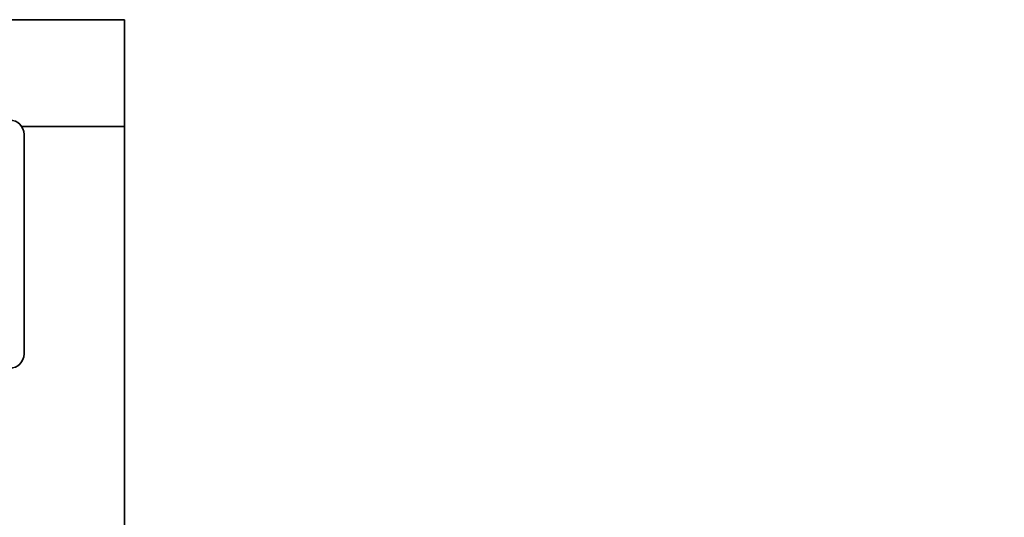
# Model space of a CAD drawing. Units: millimetres. Extents: x 485 to 6350, y -4136 to 4831.
# Drawn here: x 4801 to 5262, y 267 to 500 of the extents above; entities that cross this region are included whole.
import ezdxf

# ---------------------------------------------------------------- set-up
doc = ezdxf.new("R2010")
doc.units = ezdxf.units.MM
doc.header["$LTSCALE"] = 5
doc.linetypes.add('AUSGEZOGEN', pattern=[0])
doc.linetypes.add('DASHED', pattern=[0.75, 0.5, -0.25])
for name, color, linetype in [('Layer1', 7, 'Continuous'), ('Layer20', 7, 'Continuous'), ('Layer25', 7, 'Continuous'), ('Layer26', 7, 'Continuous'), ('Layer27', 7, 'Continuous'), ('Layer3', 7, 'Continuous')]:
    doc.layers.add(name, color=color, linetype=linetype)

# ---------------------------------------------------------------- blocks, each defined once
blk = doc.blocks.new('Pfostenkappe-1_nNn03')
at = {"layer": 'Layer1', "color": 1, "linetype": 'AUSGEZOGEN', "lineweight": 35}
for points in [[(4796.33, 453.06), (4745, 453.06), (4693.67, 453.06)], [(4686.94, 446.33), (4686.94, 395), (4686.94, 343.67)], [(4803.06, 343.67), (4803.06, 395), (4803.06, 446.33)], [(4693.67, 336.94), (4745, 336.94), (4796.33, 336.94)]]:
    blk.add_lwpolyline(points, dxfattribs=at)
for centre, start, end in [((4693.67, 446.33), 90, 180), ((4796.33, 446.33), 0, 90), ((4693.67, 343.67), 180, 270), ((4796.33, 343.67), 270, 360)]:
    blk.add_arc(centre, 6.72, start, end, dxfattribs=at)
blk = doc.blocks.new('2511030-Pfostenkappe 90x90_nNn02')
blk.add_blockref('Pfostenkappe-1_nNn03', (0, 0))

msp = doc.modelspace()

# ---------------------------------------------------------------- linework, layer by layer
at = {"layer": 'Layer20', "color": 45, "linetype": 'AUSGEZOGEN', "lineweight": 35}
msp.add_line((4850, 450), (4801.96, 450), dxfattribs=at)
at = {"layer": 'Layer25', "color": 45, "linetype": 'AUSGEZOGEN', "lineweight": 35}
for p, q in [((4850, 450), (4801.96, 450)), ((4850, -1520), (4850, 450))]:
    msp.add_line(p, q, dxfattribs=at)
at = {"layer": 'Layer26', "color": 45, "linetype": 'AUSGEZOGEN', "lineweight": 35}
msp.add_line((4850, 450), (4850, 500), dxfattribs=at)
at = {"layer": 'Layer27', "color": 45, "linetype": 'AUSGEZOGEN', "lineweight": 35}
for p, q in [((4850, 500), (2090, 500)), ((4850, 450), (4850, 500))]:
    msp.add_line(p, q, dxfattribs=at)
at = {"layer": 'Layer3', "color": 8, "linetype": 'DASHED', "lineweight": 25}
msp.add_arc((4850, 500), 1500, 0, 90, dxfattribs=at)

# ---------------------------------------------------------------- block references
msp.add_blockref('2511030-Pfostenkappe 90x90_nNn02', (0, 0))

doc.saveas('drawing.dxf')
